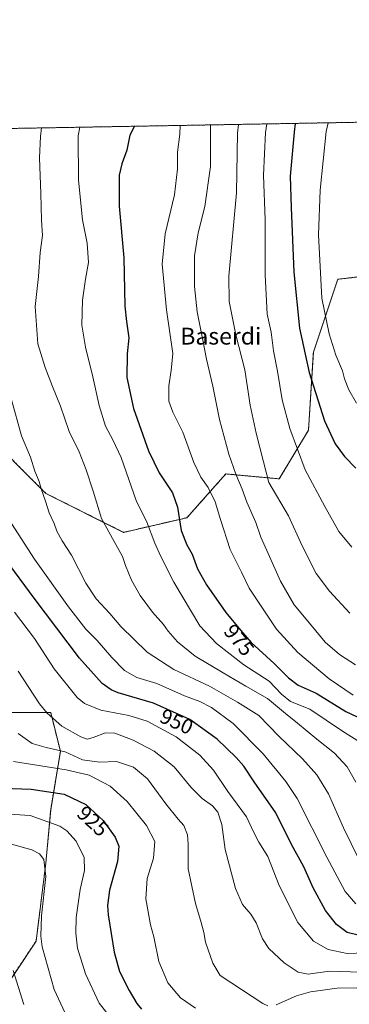
# Model space of a CAD drawing. Units: metres. Extents: x 620483 to 623919, y 4764192 to 4766568.
# Drawn here: x 620987 to 621144, y 4766101 to 4766568 of the extents above; entities that cross this region are included whole.
import ezdxf
from ezdxf.enums import TextEntityAlignment as Align

# ---------------------------------------------------------------- set-up
doc = ezdxf.new("R2010")
doc.units = ezdxf.units.M
doc.header["$MEASUREMENT"] = 0
doc.linetypes.add('TRAZOS', pattern=[0.75, 0.5, -0.25])
for name, color, linetype, lineweight in [('Arbolado forestal', 92, 'TRAZOS', 0), ('Arbolado forestal CxS', 92, 'Continuous', 0), ('Comarca CxS', 133, 'Continuous', 0), ('Comunidad Autónoma CxS', 142, 'Continuous', 0), ('Curva de nivel maestra', 36, 'Continuous', 30), ('Curva de nivel normal', 36, 'Continuous', 0), ('Entidad de ámbito territorial CxS', 92, 'Continuous', 0), ('Espacio natural protegido CxS', 2, 'Continuous', 0), ('Municipio CxS', 142, 'Continuous', 0), ('Provincia CxS', 1, 'Continuous', 0), ('Rótulo de curva de nivel directora', 19, 'Continuous', 0), ('Texto cartográfico', 19, 'Continuous', 0)]:
    doc.layers.add(name, color=color, linetype=linetype, lineweight=lineweight)
doc.styles.add('Arial', font='txt', dxfattribs={"height": 0.2})

# ---------------------------------------------------------------- blocks, each defined once
blk = doc.blocks.new('*U152')
at = {"layer": 'Arbolado forestal CxS', "color": 92, "linetype": 'Continuous', "lineweight": 0}
for points in [[(620976.67, 4766102.98, 905.45), (620995.15, 4766130.7, 914.49), (620999.77, 4766167.67, 915.04), (621002.08, 4766193.08, 922.49), (621006.7, 4766220.8, 936.01), (621002.76, 4766236.56, 940.18), (621002.08, 4766239.28, 940.75), (620976.67, 4766239.28, 934.83)], [(620969.74, 4766373.28, 956.73), (620999.77, 4766343.24, 960.03), (621036.74, 4766324.76, 966.56), (621066.77, 4766331.69, 976.48), (621085.25, 4766352.48, 983.58), (621110.66, 4766350.17, 991.14), (621124.53, 4766373.27, 997.57), (621126.84, 4766410.24, 1001.7), (621138.39, 4766444.89, 1007.67), (621177.66, 4766449.51, 1017.55)]]:
    blk.add_polyline3d(points, dxfattribs=at)
blk = doc.blocks.new('*U157')
at = {"layer": 'Curva de nivel normal', "color": 36, "linetype": 'Continuous', "lineweight": 0}
blk.add_polyline3d([(621077.95, 4766518.19, 985), (621078.02, 4766514.06, 985), (621077.95, 4766498.41, 985), (621075.29, 4766479.41, 985), (621072.18, 4766466.97, 985), (621070.37, 4766455.98, 985), (621070.38, 4766441.48, 985), (621071.73, 4766429.4, 985), (621074.42, 4766416.03, 985), (621076.14, 4766407.03, 985), (621079.13, 4766394.19, 985), (621082.33, 4766378.38, 985), (621086.76, 4766361.8, 985), (621089.99, 4766352.33, 985), (621093.07, 4766345.23, 985), (621095.3, 4766339.08, 985), (621099.55, 4766329.41, 985), (621101.89, 4766322.5, 985), (621105.44, 4766314.64, 985), (621111.18, 4766301.6, 985), (621117.72, 4766290.39, 985), (621125.82, 4766280.68, 985), (621132.38, 4766272.55, 985), (621139.3, 4766266.74, 985), (621146.79, 4766261.93, 985)], dxfattribs=at)
blk = doc.blocks.new('*U169')
at = {"layer": 'Curva de nivel normal', "color": 36, "linetype": 'Continuous', "lineweight": 0}
blk.add_polyline3d([(621153.55, 4766222.26, 970), (621140.64, 4766230.3, 970), (621125.21, 4766240.86, 970), (621116.06, 4766244.52, 970), (621111.74, 4766247.87, 970), (621105.92, 4766254.05, 970), (621093.77, 4766261.9, 970), (621080.89, 4766272, 970), (621072.92, 4766280.36, 970), (621060.52, 4766301.1, 970), (621054.22, 4766313.61, 970), (621051.55, 4766319.69, 970), (621047.56, 4766330.03, 970), (621042.8, 4766339.36, 970), (621040.32, 4766346.67, 970), (621035.52, 4766360.31, 970), (621031.65, 4766368.65, 970), (621028.12, 4766375.11, 970), (621025.08, 4766385.03, 970), (621022.13, 4766398.52, 970), (621018.63, 4766412.67, 970), (621016.93, 4766423.18, 970), (621017.17, 4766434.96, 970), (621018.64, 4766444.9, 970), (621020, 4766452.92, 970), (621019.44, 4766462.06, 970), (621017.2, 4766473.16, 970), (621015.34, 4766491.99, 970), (621015.16, 4766512.93, 970), (621015.86, 4766517.08, 970)], dxfattribs=at)
blk = doc.blocks.new('*U175')
at = {"layer": 'Curva de nivel normal', "color": 36, "linetype": 'Continuous', "lineweight": 0}
blk.add_polyline3d([(621133.86, 4766519.18, 1005), (621132.9, 4766515.04, 1005), (621130.02, 4766487.18, 1005), (621129.3, 4766466.02, 1005), (621130.86, 4766435.99, 1005), (621134.3, 4766419.06, 1005), (621137.46, 4766408.92, 1005), (621140.66, 4766401.45, 1005), (621141.6, 4766397.63, 1005), (621143.69, 4766392.36, 1005), (621147.34, 4766386.11, 1005)], dxfattribs=at)
blk = doc.blocks.new('*U177')
at = {"layer": 'Curva de nivel normal', "color": 36, "linetype": 'Continuous', "lineweight": 0}
blk.add_polyline3d([(621063.52, 4766517.93, 980), (621063.39, 4766513.79, 980), (621062.24, 4766505.22, 980), (621062.31, 4766497.26, 980), (621060.88, 4766484.94, 980), (621056.44, 4766466.43, 980), (621055.1, 4766452.02, 980), (621057.06, 4766430.36, 980), (621060.14, 4766409.7, 980), (621059.26, 4766401.6, 980), (621058.12, 4766394.34, 980), (621058.12, 4766387.06, 980), (621060.05, 4766381.74, 980), (621064.83, 4766372.29, 980), (621070.08, 4766357.96, 980), (621073.41, 4766350.93, 980), (621076.88, 4766345.98, 980), (621080.27, 4766339.19, 980), (621082.8, 4766330.9, 980), (621087.4, 4766316.56, 980), (621092.78, 4766305.81, 980), (621096.35, 4766298.26, 980), (621109.39, 4766278.73, 980), (621119.52, 4766267.64, 980), (621134.29, 4766255.27, 980), (621145.83, 4766247.39, 980)], dxfattribs=at)
blk = doc.blocks.new('*U181')
at = {"layer": 'Curva de nivel normal', "color": 36, "linetype": 'Continuous', "lineweight": 0}
blk.add_polyline3d([(621104.76, 4766518.67, 995), (621104.07, 4766514.52, 995), (621103.09, 4766494.35, 995), (621104, 4766473.12, 995), (621103.92, 4766446.95, 995), (621104.88, 4766428.35, 995), (621106.76, 4766419.75, 995), (621107.9, 4766410.95, 995), (621109.82, 4766401.2, 995), (621112.02, 4766387.72, 995), (621115.66, 4766374.12, 995), (621123.02, 4766354.48, 995), (621132.22, 4766337.08, 995), (621138.96, 4766325.09, 995), (621145.16, 4766317.7, 995)], dxfattribs=at)
blk = doc.blocks.new('*U203')
at = {"layer": 'Curva de nivel normal', "color": 36, "linetype": 'Continuous', "lineweight": 0}
blk.add_polyline3d([(621147.08, 4766206.22, 965), (621142.93, 4766213.4, 965), (621136.84, 4766219.98, 965), (621128.42, 4766226.56, 965), (621119.34, 4766234.14, 965), (621113.58, 4766238.71, 965), (621105.13, 4766245.93, 965), (621094.7, 4766251.72, 965), (621084.08, 4766258.11, 965), (621070.64, 4766266, 965), (621062.3, 4766272.76, 965), (621057.94, 4766277.84, 965), (621055.7, 4766281.04, 965), (621050.4, 4766286.84, 965), (621044.56, 4766294.82, 965), (621040.52, 4766301.98, 965), (621037.55, 4766309.08, 965), (621036.18, 4766313.25, 965), (621032.27, 4766320.47, 965), (621026.19, 4766331.32, 965), (621022.22, 4766344.34, 965), (621019, 4766354.4, 965), (621015.55, 4766363.05, 965), (621010.81, 4766372.65, 965), (621006.79, 4766384.62, 965), (621002.91, 4766394.04, 965), (620999.53, 4766402.94, 965), (620996, 4766414.24, 965), (620994.74, 4766431.92, 965), (620996.22, 4766446.16, 965), (620997.12, 4766457.58, 965), (620998.13, 4766465.62, 965), (620997.68, 4766472.92, 965), (620997.4, 4766485.68, 965), (620996.71, 4766502.55, 965), (620997.22, 4766512.61, 965), (620997.75, 4766516.76, 965)], dxfattribs=at)
blk = doc.blocks.new('*U205')
at = {"layer": 'Curva de nivel normal', "color": 36, "linetype": 'Continuous', "lineweight": 0}
blk.add_polyline3d([(621091.31, 4766518.42, 990), (621090.74, 4766514.28, 990), (621090.32, 4766485.93, 990), (621086.72, 4766446.3, 990), (621086.84, 4766434.34, 990), (621089.95, 4766418.52, 990), (621094.32, 4766401.95, 990), (621096.89, 4766385.08, 990), (621099.64, 4766371.77, 990), (621103.21, 4766358.17, 990), (621105.64, 4766348.36, 990), (621115.07, 4766332.64, 990), (621121.54, 4766318.29, 990), (621128.11, 4766305.24, 990), (621134.46, 4766296.76, 990), (621144.2, 4766286.34, 990)], dxfattribs=at)
blk = doc.blocks.new('*U233')
at = {"layer": 'Curva de nivel maestra', "color": 36, "linetype": 'Continuous', "lineweight": 30}
blk.add_polyline3d([(621147.47, 4766133.61, 950), (621142.96, 4766134.82, 950), (621137.88, 4766138.65, 950), (621132.67, 4766145.22, 950), (621126.8, 4766155.94, 950), (621122.36, 4766165.99, 950), (621116.4, 4766176.53, 950), (621109.06, 4766191.52, 950), (621098.65, 4766206.37, 950), (621093.87, 4766213.7, 950), (621090.21, 4766217.93, 950), (621081.09, 4766226.52, 950), (621068.24, 4766235.93, 950), (621050.88, 4766243.73, 950), (621034.13, 4766248.61, 950), (621030.86, 4766249.92, 950), (621026.56, 4766253.02, 950), (621015.8, 4766265.08, 950), (620994.18, 4766293.54, 950), (620980.52, 4766312.13, 950)], dxfattribs=at)
blk = doc.blocks.new('*U238')
at = {"layer": 'Curva de nivel maestra', "color": 36, "linetype": 'Continuous', "lineweight": 30}
blk.add_polyline3d([(620970.37, 4766203.55, 925), (620992.74, 4766202.84, 925), (621008.52, 4766200.51, 925), (621018.74, 4766195.62, 925), (621026.93, 4766188, 925), (621032.74, 4766179.98, 925), (621034.4, 4766175.77, 925), (621033.81, 4766168.51, 925), (621030.06, 4766154.87, 925), (621029.08, 4766147.54, 925), (621029.4, 4766143.11, 925), (621032.23, 4766125.41, 925), (621034.79, 4766116.28, 925), (621039.4, 4766107.2, 925), (621043.06, 4766101.11, 925), (621045.22, 4766098.36, 925)], dxfattribs=at)
blk = doc.blocks.new('*U243')
at = {"layer": 'Curva de nivel maestra', "color": 36, "linetype": 'Continuous', "lineweight": 30}
blk.add_polyline3d([(621118.25, 4766518.91, 1000), (621117.7, 4766514.76, 1000), (621115.85, 4766493.85, 1000), (621116.26, 4766479.02, 1000), (621117.54, 4766448.35, 1000), (621120.22, 4766421.68, 1000), (621124.86, 4766400.69, 1000), (621132.08, 4766377.69, 1000), (621137.18, 4766366.8, 1000), (621141.58, 4766360.82, 1000), (621147.03, 4766355.28, 1000)], dxfattribs=at)
blk = doc.blocks.new('*U247')
at = {"layer": 'Curva de nivel maestra', "color": 36, "linetype": 'Continuous', "lineweight": 30}
blk.add_polyline3d([(621041.89, 4766517.54, 975), (621039.66, 4766513.37, 975), (621038.28, 4766506.22, 975), (621035.91, 4766499.71, 975), (621034.62, 4766494.4, 975), (621034.54, 4766479.68, 975), (621036.86, 4766455.02, 975), (621037.37, 4766432.2, 975), (621038.13, 4766424.91, 975), (621039.19, 4766417.14, 975), (621038.38, 4766409.44, 975), (621038.24, 4766398.22, 975), (621041.47, 4766383.48, 975), (621048.5, 4766363.47, 975), (621053.57, 4766353, 975), (621059.9, 4766343.53, 975), (621062.31, 4766336.68, 975), (621064.11, 4766325.69, 975), (621066.79, 4766318.84, 975), (621069.28, 4766314.4, 975), (621071.88, 4766307.5, 975), (621076.08, 4766299.88, 975), (621085.31, 4766286.78, 975), (621092.31, 4766278.27, 975), (621097.26, 4766272.39, 975), (621108.27, 4766262.53, 975), (621114.99, 4766255.65, 975), (621119.58, 4766252.18, 975), (621128.2, 4766248.34, 975), (621142.23, 4766239.68, 975), (621150.09, 4766236.09, 975)], dxfattribs=at)

msp = doc.modelspace()

# ---------------------------------------------------------------- linework, layer by layer
at = {"layer": 'Arbolado forestal', "color": 92, "linetype": 'TRAZOS', "lineweight": 0}
for points in [[(620745.74, 4766512.26, 892.69), (620803.38, 4766513.29, 913.03), (620804.46, 4766513.31, 913.14), (620805.53, 4766513.33, 913.26), (621325.13, 4766522.6, 1019.28)], [(621177.66, 4766449.51, 1017.55), (621138.39, 4766444.89, 1007.67), (621126.84, 4766410.24, 1001.7), (621124.53, 4766373.27, 997.57), (621110.66, 4766350.17, 991.14), (621085.25, 4766352.48, 983.58), (621066.77, 4766331.69, 976.48), (621036.74, 4766324.76, 966.56), (620999.77, 4766343.24, 960.03), (620969.74, 4766373.28, 956.73)], [(620976.67, 4766239.28, 934.83), (621002.08, 4766239.28, 940.75), (621002.76, 4766236.56, 940.18), (621006.7, 4766220.8, 936.01), (621002.08, 4766193.08, 922.49), (620999.77, 4766167.67, 915.04), (620995.15, 4766130.7, 914.49), (620976.67, 4766102.98, 905.45)]]:
    msp.add_polyline3d(points, dxfattribs=at)
at = {"layer": 'Arbolado forestal CxS', "color": 92, "linetype": 'Continuous', "lineweight": 0}
for points in [[(620745.74, 4766512.26, 892.69), (621325.13, 4766522.6, 1019.28), (621328.04, 4766497.36, 1011.62), (621334.39, 4766470.88, 1002.09), (621332.27, 4766441.23, 990.39), (621329.09, 4766420.04, 983.61), (621303.69, 4766394.62, 974.98), (621304.74, 4766358.61, 964.56), (621315.33, 4766331.07, 956.92), (621328.03, 4766325.77, 951.44), (621347.09, 4766350.14, 956.19), (621356.62, 4766375.56, 967.28), (621362.18, 4766395.85, 971.59), (621383.27, 4766440.27, 983.25), (621406.38, 4766474.92, 994.01), (621443.34, 4766509.57, 1017.6), (621450.61, 4766524.84, 1026.68), (621561.36, 4766526.81, 1063.99)], [(621177.66, 4766449.51, 1017.55), (621138.39, 4766444.89, 1007.67), (621126.84, 4766410.24, 1001.7), (621124.53, 4766373.27, 997.57), (621110.66, 4766350.17, 991.14), (621085.25, 4766352.48, 983.58), (621066.77, 4766331.69, 976.48), (621036.74, 4766324.76, 966.56), (620999.77, 4766343.24, 960.03), (620969.74, 4766373.28, 956.73)], [(620976.67, 4766239.28, 934.83), (621002.08, 4766239.28, 940.75), (621002.76, 4766236.56, 940.18), (621006.7, 4766220.8, 936.01), (621002.08, 4766193.08, 922.49), (620999.77, 4766167.67, 915.04), (620995.15, 4766130.7, 914.49), (620976.67, 4766102.98, 905.45)]]:
    msp.add_polyline3d(points, dxfattribs=at)
at = {"layer": 'Comarca CxS', "color": 133, "linetype": 'Continuous', "lineweight": 0}
msp.add_polyline3d([(623218.94, 4764242.12, 858.07), (620523.82, 4764194.02, 717.05), (620483.06, 4766507.57, 816.99), (622517.81, 4766543.88, 1162.98)], dxfattribs=at)
msp.add_polyline3d([(623218.94, 4764242.12, 858.07), (620523.82, 4764194.02, 717.05), (620483.06, 4766507.57, 816.99), (622517.81, 4766543.88, 1162.98)], dxfattribs=at)
at = {"layer": 'Comunidad Autónoma CxS', "color": 142, "linetype": 'Continuous', "lineweight": 0}
msp.add_polyline3d([(623918.97, 4764254.61, 936.99), (620523.82, 4764194.02, 717.05), (620483.06, 4766507.57, 816.99), (623877.06, 4766568.14, 868.81), (623918.97, 4764254.61, 936.99)], close=True, dxfattribs=at)
msp.add_polyline3d([(623918.97, 4764254.61, 936.99), (620523.82, 4764194.02, 717.05), (620483.06, 4766507.57, 816.99), (623877.06, 4766568.14, 868.81), (623918.97, 4764254.61, 936.99)], close=True, dxfattribs=at)
at = {"layer": 'Curva de nivel normal', "color": 36, "linetype": 'Continuous', "lineweight": 0}
for points in [[(621148.39, 4766169.55, 960), (621141.15, 4766184.41, 960), (621133.96, 4766200.55, 960), (621128.48, 4766209.56, 960), (621121.76, 4766217.16, 960), (621110.45, 4766228.05, 960), (621100.96, 4766237.75, 960), (621090.8, 4766244.12, 960), (621077.44, 4766251.78, 960), (621060.5, 4766259.69, 960), (621047.91, 4766267.94, 960), (621035.39, 4766280.06, 960), (621030.12, 4766286.18, 960), (621023.66, 4766293.18, 960), (621018.82, 4766300.59, 960), (621011.91, 4766313.95, 960), (621007.55, 4766320.68, 960), (621005.04, 4766325.35, 960), (621003.71, 4766328.9, 960), (621001.36, 4766334.01, 960), (620999.68, 4766339.48, 960), (620997.56, 4766345.4, 960), (620996.55, 4766348.86, 960), (620994.58, 4766353.76, 960), (620992.44, 4766360.41, 960), (620988.15, 4766370.64, 960), (620983.32, 4766388.29, 960)], [(621146.96, 4766148.46, 955), (621141.97, 4766154.18, 955), (621133.26, 4766170.5, 955), (621119.16, 4766198.37, 955), (621113.8, 4766206.49, 955), (621103.08, 4766219.55, 955), (621088.77, 4766233.98, 955), (621078.42, 4766241.55, 955), (621073, 4766244.43, 955), (621065.59, 4766247.2, 955), (621052.44, 4766252.94, 955), (621043.06, 4766255.85, 955), (621037.15, 4766259.2, 955), (621031.12, 4766265.26, 955), (621024.1, 4766273.38, 955), (621018.78, 4766278.86, 955), (621010.57, 4766289.36, 955), (620994.47, 4766312.09, 955), (620983.46, 4766328.98, 955)], [(621151.45, 4766125.13, 945), (621142.89, 4766124.8, 945), (621133.85, 4766126.68, 945), (621126.91, 4766130.71, 945), (621119.52, 4766139.6, 945), (621110.57, 4766157.16, 945), (621105.17, 4766170.86, 945), (621100.98, 4766177.59, 945), (621098.35, 4766182.59, 945), (621095.01, 4766189.71, 945), (621086.22, 4766201.79, 945), (621079.46, 4766211.8, 945), (621072.94, 4766218.95, 945), (621061.7, 4766227.61, 945), (621047.87, 4766235.12, 945), (621039.27, 4766237.78, 945), (621025.94, 4766240.33, 945), (621018.18, 4766243.49, 945), (621014.6, 4766246.29, 945), (621003.75, 4766259.97, 945), (620994.39, 4766274.4, 945), (620984.82, 4766286.88, 945)], [(621149.55, 4766115.92, 940), (621134.56, 4766116.37, 940), (621124.4, 4766115.05, 940), (621119.56, 4766115.95, 940), (621112.95, 4766120.45, 940), (621105.77, 4766127.26, 940), (621102.73, 4766131.74, 940), (621099.65, 4766139.3, 940), (621097.2, 4766143.47, 940), (621093.2, 4766148.13, 940), (621089.88, 4766155.69, 940), (621084.94, 4766174.11, 940), (621083.35, 4766186.05, 940), (621081.43, 4766191.89, 940), (621078.94, 4766194.97, 940), (621074.04, 4766198.43, 940), (621068.74, 4766203.69, 940), (621060.66, 4766213.5, 940), (621051.18, 4766220.94, 940), (621041.29, 4766226.15, 940), (621032.54, 4766229.38, 940), (621028.1, 4766229.56, 940), (621022.22, 4766227.31, 940), (621019.42, 4766226.62, 940), (621016.33, 4766227.74, 940), (621007.33, 4766232.76, 940), (621000.44, 4766238.92, 940), (620996.82, 4766243.33, 940), (620986.58, 4766258.91, 940)], [(621105.28, 4766099.89, 935), (621102.9, 4766101.08, 935), (621082.65, 4766114.39, 935), (621079.13, 4766120.18, 935), (621075.68, 4766130.18, 935), (621074.78, 4766134.75, 935), (621073.63, 4766139.47, 935), (621070.85, 4766148.47, 935), (621067.33, 4766165.03, 935), (621067.34, 4766176.72, 935), (621067.11, 4766181.15, 935), (621065.4, 4766185.59, 935), (621062.64, 4766188.51, 935), (621056.73, 4766195.79, 935), (621048.07, 4766207.73, 935), (621041.43, 4766213.2, 935), (621033.36, 4766215.98, 935), (621025.23, 4766215.65, 935), (621017.23, 4766216.78, 935), (621008.92, 4766220.53, 935), (621000, 4766222.58, 935), (620993.26, 4766224.55, 935), (620986.64, 4766229.24, 935)], [(621070.91, 4766098.89, 930), (621063.68, 4766103.83, 930), (621057.66, 4766110.88, 930), (621053.45, 4766121.04, 930), (621051, 4766132.72, 930), (621049.55, 4766138.45, 930), (621047.22, 4766150.73, 930), (621047.98, 4766160.49, 930), (621050.88, 4766170.06, 930), (621051.49, 4766178, 930), (621047.64, 4766185.57, 930), (621038.44, 4766196.96, 930), (621030.27, 4766204.23, 930), (621020.33, 4766209.52, 930), (621009.5, 4766211.98, 930), (620984.46, 4766215.92, 930)], [(621033.1, 4766091.19, 920), (621025.09, 4766101.18, 920), (621018.57, 4766115.17, 920), (621014.87, 4766127.39, 920), (621014.02, 4766134.4, 920), (621014.2, 4766141.91, 920), (621016.14, 4766155.2, 920), (621018.21, 4766164.29, 920), (621018.02, 4766170.41, 920), (621014.14, 4766178.12, 920), (621009.77, 4766182.97, 920), (621006.45, 4766185.19, 920), (620992.26, 4766190.32, 920), (620980.02, 4766191.17, 920)], [(621011.05, 4766091.98, 915), (621003.8, 4766107.7, 915), (620998.07, 4766128.03, 915), (620997.39, 4766133.09, 915), (620997.77, 4766142.69, 915), (620999.72, 4766161.3, 915), (620998.82, 4766169.47, 915), (620996.78, 4766172.2, 915), (620993.07, 4766174.06, 915), (620983.46, 4766176.74, 915)], [(620989.38, 4766100.52, 910), (620984.24, 4766116.72, 910)], [(621147.46, 4766108.53, 935), (621138.13, 4766108.34, 935), (621125.51, 4766106.65, 935), (621118.78, 4766104.77, 935), (621109.12, 4766100.47, 935)]]:
    msp.add_polyline3d(points, dxfattribs=at)
at = {"layer": 'Entidad de ámbito territorial CxS', "color": 92, "linetype": 'Continuous', "lineweight": 0}
msp.add_polyline3d([(623218.94, 4764242.12, 858.07), (620523.82, 4764194.02, 717.05), (620483.06, 4766507.57, 816.99), (622517.81, 4766543.88, 1162.98)], dxfattribs=at)
msp.add_polyline3d([(623218.94, 4764242.12, 858.07), (620523.82, 4764194.02, 717.05), (620483.06, 4766507.57, 816.99), (622517.81, 4766543.88, 1162.98)], dxfattribs=at)
at = {"layer": 'Espacio natural protegido CxS', "color": 2, "linetype": 'Continuous', "lineweight": 0}
msp.add_polyline3d([(623218.94, 4764242.12, 858.07), (620585.75, 4764195.13, 701.2), (620586.02, 4764197.5, 701.48), (620586.63, 4764198.11, 701.44), (620586.65, 4764198.36, 701.46), (620586.49, 4764200.71, 701.52), (620585.34, 4764206.29, 700.91), (620573.96, 4764238.22, 701.47), (620568.08, 4764253.55, 702.53), (620559.08, 4764271.98, 700.68), (620554.59, 4764282.43, 700.29), (620546.36, 4764304.7, 699.27), (620533.49, 4764336.47, 699.73), (620529.51, 4764347.76, 702.9), (620525.84, 4764361.57, 701.28), (620524.58, 4764370.44, 702.09), (620520.51, 4764381.65, 701.68), (620483.06, 4766507.57, 816.99), (622517.81, 4766543.88, 1162.98), (623877.06, 4766568.14, 868.81), (623918.97, 4764254.61, 936.99), (623218.94, 4764242.12, 858.07)], close=True, dxfattribs=at)
msp.add_polyline3d([(623218.94, 4764242.12, 858.07), (620585.75, 4764195.13, 701.2), (620586.02, 4764197.5, 701.48), (620586.63, 4764198.11, 701.44), (620586.65, 4764198.36, 701.46), (620586.49, 4764200.71, 701.52), (620585.34, 4764206.29, 700.91), (620573.96, 4764238.22, 701.47), (620568.08, 4764253.55, 702.53), (620559.08, 4764271.98, 700.68), (620554.59, 4764282.43, 700.29), (620546.36, 4764304.7, 699.27), (620533.49, 4764336.47, 699.73), (620529.51, 4764347.76, 702.9), (620525.84, 4764361.57, 701.28), (620524.58, 4764370.44, 702.09), (620520.51, 4764381.65, 701.68), (620483.06, 4766507.57, 816.99), (622517.81, 4766543.88, 1162.98), (623877.06, 4766568.14, 868.81), (623918.97, 4764254.61, 936.99), (623218.94, 4764242.12, 858.07)], close=True, dxfattribs=at)
at = {"layer": 'Municipio CxS', "color": 142, "linetype": 'Continuous', "lineweight": 0}
msp.add_polyline3d([(623218.94, 4764242.12, 858.07), (620585.75, 4764195.13, 701.2), (620523.82, 4764194.02, 717.05), (620520.51, 4764381.65, 701.68), (620483.06, 4766507.57, 816.99), (622517.81, 4766543.88, 1162.98)], dxfattribs=at)
msp.add_polyline3d([(623218.94, 4764242.12, 858.07), (620585.75, 4764195.13, 701.2), (620523.82, 4764194.02, 717.05), (620520.51, 4764381.65, 701.68), (620483.06, 4766507.57, 816.99), (622517.81, 4766543.88, 1162.98)], dxfattribs=at)
at = {"layer": 'Provincia CxS', "color": 1, "linetype": 'Continuous', "lineweight": 0}
msp.add_polyline3d([(623918.97, 4764254.61, 936.99), (620523.82, 4764194.02, 717.05), (620483.06, 4766507.57, 816.99), (623877.06, 4766568.14, 868.81), (623918.97, 4764254.61, 936.99)], close=True, dxfattribs=at)
msp.add_polyline3d([(623918.97, 4764254.61, 936.99), (620523.82, 4764194.02, 717.05), (620483.06, 4766507.57, 816.99), (623877.06, 4766568.14, 868.81), (623918.97, 4764254.61, 936.99)], close=True, dxfattribs=at)

# ---------------------------------------------------------------- block references
at = {"layer": 'Arbolado forestal CxS', "color": 92, "linetype": 'Continuous', "lineweight": 0}
msp.add_blockref('*U152', (0, 0), dxfattribs=at)
at = {"layer": 'Curva de nivel maestra', "color": 36, "linetype": 'Continuous', "lineweight": 30}
for name in ['*U238', '*U233', '*U247', '*U243']:
    msp.add_blockref(name, (0, 0), dxfattribs=at)
at = {"layer": 'Curva de nivel normal', "color": 36, "linetype": 'Continuous', "lineweight": 0}
for name in ['*U177', '*U157', '*U205', '*U181', '*U175', '*U203', '*U169']:
    msp.add_blockref(name, (0, 0), dxfattribs=at)

# ---------------------------------------------------------------- texts
at = {"layer": 'Rótulo de curva de nivel directora', "color": 19, "linetype": 'Continuous', "lineweight": 0, "style": 'Arial'}
for s, rotation, p in [('975', -50.5606, (621091.57, 4766273.62)), ('950', -24.1947, (621061.9, 4766234.91)), ('925', -42.9352, (621022.12, 4766187.66))]:
    msp.add_text(s, height=7, rotation=rotation, dxfattribs=at).set_placement(p, align=Align.MIDDLE_CENTER)
at = {"layer": 'Texto cartográfico', "color": 19, "linetype": 'Continuous', "lineweight": 0, "style": 'Arial'}
msp.add_text('Baserdi', height=8, dxfattribs=at).set_placement((621082.89, 4766417.9), align=Align.MIDDLE_CENTER)

doc.saveas('drawing.dxf')
